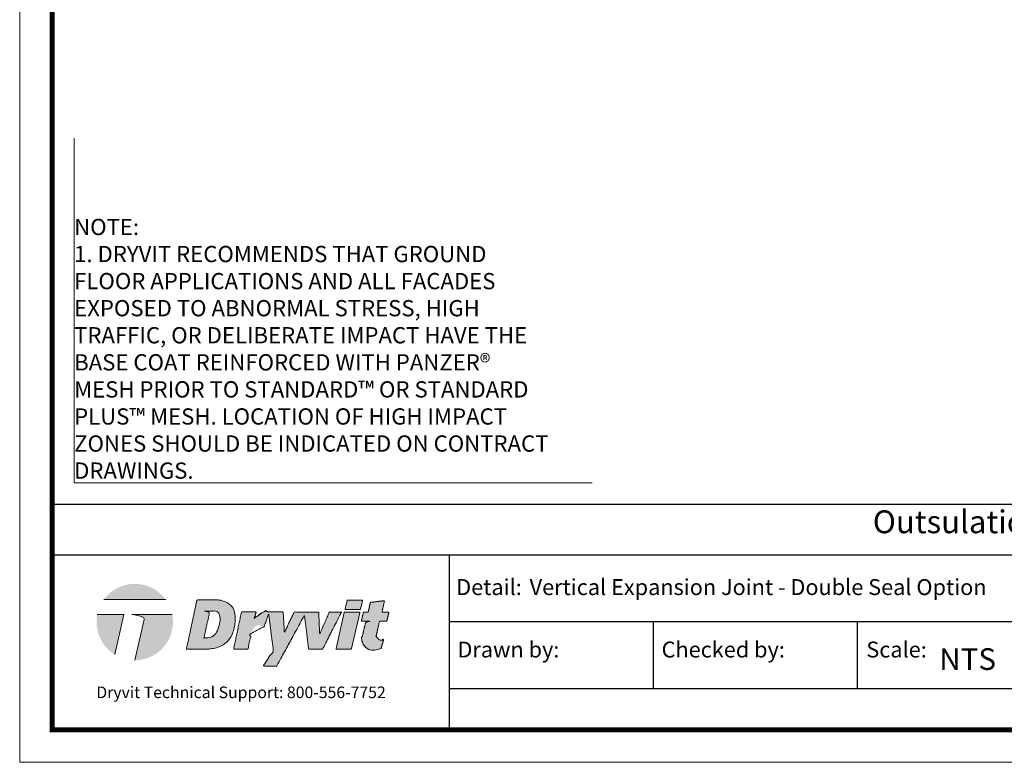
# Model space of a CAD drawing. Units: millimetres. Extents: x -3 to 111, y 0 to 43.
# Drawn here: x 48 to 52, y 0 to 3 of the extents above; entities that cross this region are included whole.
import ezdxf

# ---------------------------------------------------------------- set-up
doc = ezdxf.new("R2010")
doc.units = ezdxf.units.MM
doc.header["$MEASUREMENT"] = 0
doc.layers.get('0').update_dxf_attribs({"linetype": 'CONTINUOUS', "lineweight": 5, "plot": 0})
doc.layers.get('DEFPOINTS').update_dxf_attribs({"linetype": 'CONTINUOUS', "lineweight": 5})
doc.layers.add('3- Titleblock', color=7, linetype='CONTINUOUS')
doc.layers.add('6 - Border', color=7, linetype='CONTINUOUS', lineweight=15, plot=False)
doc.layers.add('TITLEBLOCK', color=7, linetype='CONTINUOUS', lineweight=5)
doc.styles.add('02TREMCO', font='sanss___.ttf', dxfattribs={"height": 0.125})
doc.styles.add('2020Tremco', font='sanss___.ttf', dxfattribs={"height": 0.09375})
doc.styles.add('arial', font='arial.ttf', dxfattribs={"height": 0.12})

# ---------------------------------------------------------------- blocks, each defined once
blk = doc.blocks.new('2021 Dryvit Logo')
at = {"lineweight": 30, "ltscale": 0.4, "true_color": 0x000000}
h = blk.add_hatch(color=18, dxfattribs=at)
h.dxf.hatch_style = 1
h.set_gradient(color1=(9, 8, 6), color2=(9, 8, 6))
h.paths.add_polyline_path([(0.2816, 0.5261), (0.5606, 0.5261, 0.50954)])
h = blk.add_hatch(color=18, dxfattribs=at)
h.dxf.hatch_style = 1
h.set_gradient(color1=(9, 8, 6), color2=(9, 8, 6))
edge = h.paths.add_edge_path()
edge.add_spline(control_points=[(0.7994, 0.5242), (0.7677, 0.5242), (0.736, 0.5242), (0.7044, 0.5242)], knot_values=[1.360723, 1.360723, 1.360723, 1.360723, 2.360723, 2.360723, 2.360723, 2.360723], weights=[1, 1, 1, 1], degree=3, periodic=0)
edge.add_spline(control_points=[(0.7044, 0.5242), (0.7026, 0.5242), (0.7013, 0.5231), (0.7009, 0.5214)], knot_values=[0, 0, 0, 0, 1.360723, 1.360723, 1.360723, 1.360723], weights=[1, 0.851564, 0.851564, 1], degree=3, periodic=0)
edge.add_spline(control_points=[(0.7009, 0.5214), (0.6855, 0.4488), (0.67, 0.3762), (0.6545, 0.3036)], knot_values=[5.521013, 5.521013, 5.521013, 5.521013, 6.521013, 6.521013, 6.521013, 6.521013], weights=[1, 1, 1, 1], degree=3, periodic=0)
edge.add_spline(control_points=[(0.6545, 0.3036), (0.6544, 0.3033), (0.6545, 0.3031), (0.6547, 0.3029), (0.6548, 0.3027), (0.6551, 0.3026), (0.6554, 0.3026)], knot_values=[3.740143, 3.740143, 3.740143, 3.740143, 4.630578, 4.630578, 4.630578, 5.521013, 5.521013, 5.521013, 5.521013], weights=[1, 0.935011, 0.935011, 1, 0.935011, 0.935011, 1], degree=3, periodic=0)
edge.add_spline(control_points=[(0.6554, 0.3026), (0.6881, 0.3026), (0.7208, 0.3026), (0.7536, 0.3026)], knot_values=[2.740143, 2.740143, 2.740143, 2.740143, 3.740143, 3.740143, 3.740143, 3.740143], weights=[1, 1, 1, 1], degree=3, periodic=0)
edge.add_spline(control_points=[(0.7536, 0.3026), (0.7615, 0.3033), (0.7763, 0.3047), (0.8007, 0.3118), (0.8247, 0.3226), (0.8442, 0.3423), (0.8594, 0.3649), (0.8695, 0.3926), (0.8741, 0.4235), (0.8742, 0.4548), (0.8695, 0.4841), (0.8493, 0.5064), (0.8258, 0.5199), (0.8071, 0.5229), (0.7994, 0.5242)], knot_values=[2.360723, 2.360723, 2.360723, 2.360723, 2.387871, 2.41187, 2.448109, 2.476758, 2.505968, 2.541267, 2.577223, 2.612739, 2.649312, 2.675405, 2.713367, 2.740143, 2.740143, 2.740143, 2.740143], weights=[1, 1, 1, 1, 1, 1, 1, 1, 1, 1, 1, 1, 1, 1, 1], degree=3, periodic=0)
edge = h.paths.add_edge_path(flags=16)
edge.add_spline(control_points=[(0.7775, 0.4745), (0.7816, 0.4742), (0.7897, 0.4734), (0.8019, 0.4658), (0.8062, 0.4486), (0.8057, 0.4306), (0.8029, 0.4105), (0.7961, 0.3918), (0.7879, 0.3732), (0.7746, 0.361), (0.761, 0.3543), (0.7474, 0.3521), (0.7388, 0.3526), (0.7345, 0.3528)], knot_values=[2.319962, 2.319962, 2.319962, 2.319962, 2.334333, 2.347618, 2.366204, 2.391545, 2.409949, 2.435603, 2.459746, 2.478958, 2.496394, 2.511058, 2.525935, 2.525935, 2.525935, 2.525935], weights=[1, 1, 1, 1, 1, 1, 1, 1, 1, 1, 1, 1, 1, 1], degree=3, periodic=0)
edge.add_spline(control_points=[(0.7337, 0.3539), (0.7415, 0.3895), (0.7492, 0.425), (0.757, 0.4606)], knot_values=[4.249988, 4.249988, 4.249988, 4.249988, 5.249988, 5.249988, 5.249988, 5.249988], weights=[1, 1, 1, 1], degree=3, periodic=0)
edge.add_spline(control_points=[(0.757, 0.4606), (0.758, 0.4644), (0.7565, 0.4681), (0.7532, 0.4702)], knot_values=[0, 0, 0, 0, 1.235009, 1.235009, 1.235009, 1.235009], weights=[1, 0.876884, 0.876884, 1], degree=3, periodic=0)
edge.add_spline(control_points=[(0.7532, 0.4702), (0.7478, 0.4719), (0.7424, 0.4733), (0.7369, 0.4745)], knot_values=[1.235009, 1.235009, 1.235009, 1.235009, 1.319962, 1.319962, 1.319962, 1.319962], weights=[1, 0.999399, 0.999399, 1], degree=3, periodic=0)
edge.add_spline(control_points=[(0.7369, 0.4745), (0.7504, 0.4745), (0.7639, 0.4745), (0.7775, 0.4745)], knot_values=[1.319962, 1.319962, 1.319962, 1.319962, 2.319962, 2.319962, 2.319962, 2.319962], weights=[1, 1, 1, 1], degree=3, periodic=0)
h = blk.add_hatch(color=18, dxfattribs=at)
h.dxf.hatch_style = 1
h.set_gradient(color1=(9, 8, 6), color2=(9, 8, 6))
h.paths.add_polyline_path([(1.3816, 0.5237, 0.349723), (1.379, 0.5216), (1.3705, 0.4845, 0.481785), (1.373, 0.4813), (1.4373, 0.4813, 0.349723), (1.4399, 0.4833), (1.4484, 0.5205, 0.481785), (1.4458, 0.5237)])
h = blk.add_hatch(color=18, dxfattribs=at)
h.dxf.hatch_style = 1
h.set_gradient(color1=(9, 8, 6), color2=(9, 8, 6))
edge = h.paths.add_edge_path()
edge.add_spline(control_points=[(1.5274, 0.428), (1.5371, 0.428), (1.5467, 0.428), (1.5563, 0.428)], knot_values=[23.500481, 23.500481, 23.500481, 23.500481, 24.500481, 24.500481, 24.500481, 24.500481], weights=[1, 1, 1, 1], degree=3, periodic=0)
edge.add_spline(control_points=[(1.5563, 0.428), (1.5576, 0.428), (1.5586, 0.4288), (1.5589, 0.43)], knot_values=[22.152821, 22.152821, 22.152821, 22.152821, 23.500481, 23.500481, 23.500481, 23.500481], weights=[1, 0.854292, 0.854292, 1], degree=3, periodic=0)
edge.add_spline(control_points=[(1.5589, 0.43), (1.5616, 0.4421), (1.5644, 0.4543), (1.5671, 0.4664)], knot_values=[21.152821, 21.152821, 21.152821, 21.152821, 22.152821, 22.152821, 22.152821, 22.152821], weights=[1, 1, 1, 1], degree=3, periodic=0)
edge.add_spline(control_points=[(1.5671, 0.4664), (1.5673, 0.4672), (1.5671, 0.468), (1.5666, 0.4686), (1.5661, 0.4693), (1.5654, 0.4696), (1.5646, 0.4696)], knot_values=[19.358888, 19.358888, 19.358888, 19.358888, 20.255854, 20.255854, 20.255854, 21.152821, 21.152821, 21.152821, 21.152821], weights=[1, 0.934071, 0.934071, 1, 0.934071, 0.934071, 1], degree=3, periodic=0)
edge.add_spline(control_points=[(1.5646, 0.4696), (1.5556, 0.4696), (1.5466, 0.4696), (1.5376, 0.4696)], knot_values=[18.358888, 18.358888, 18.358888, 18.358888, 19.358888, 19.358888, 19.358888, 19.358888], weights=[1, 1, 1, 1], degree=3, periodic=0)
edge.add_spline(control_points=[(1.5367, 0.4707), (1.5403, 0.4863), (1.5438, 0.502), (1.5474, 0.5177)], knot_values=[15.564955, 15.564955, 15.564955, 15.564955, 16.564955, 16.564955, 16.564955, 16.564955], weights=[1, 1, 1, 1], degree=3, periodic=0)
edge.add_spline(control_points=[(1.5474, 0.5177), (1.5476, 0.5185), (1.5474, 0.5194), (1.5468, 0.52), (1.5462, 0.5207), (1.5454, 0.521), (1.5445, 0.5209)], knot_values=[13.647472, 13.647472, 13.647472, 13.647472, 14.606214, 14.606214, 14.606214, 15.564955, 15.564955, 15.564955, 15.564955], weights=[1, 0.924857, 0.924857, 1, 0.924857, 0.924857, 1], degree=3, periodic=0)
edge.add_spline(control_points=[(1.5445, 0.5209), (1.525, 0.5184), (1.5056, 0.516), (1.4861, 0.5136)], knot_values=[12.647472, 12.647472, 12.647472, 12.647472, 13.647472, 13.647472, 13.647472, 13.647472], weights=[1, 1, 1, 1], degree=3, periodic=0)
edge.add_spline(control_points=[(1.4861, 0.5136), (1.4849, 0.5135), (1.4841, 0.5127), (1.4838, 0.5116)], knot_values=[11.423362, 11.423362, 11.423362, 11.423362, 12.647472, 12.647472, 12.647472, 12.647472], weights=[1, 0.878979, 0.878979, 1], degree=3, periodic=0)
edge.add_spline(control_points=[(1.4838, 0.5116), (1.4807, 0.4978), (1.4776, 0.4841), (1.4745, 0.4703)], knot_values=[10.423362, 10.423362, 10.423362, 10.423362, 11.423362, 11.423362, 11.423362, 11.423362], weights=[1, 1, 1, 1], degree=3, periodic=0)
edge.add_spline(control_points=[(1.4736, 0.4696), (1.4674, 0.4696), (1.4612, 0.4696), (1.455, 0.4696)], knot_values=[8.075703, 8.075703, 8.075703, 8.075703, 9.075703, 9.075703, 9.075703, 9.075703], weights=[1, 1, 1, 1], degree=3, periodic=0)
edge.add_spline(control_points=[(1.455, 0.4696), (1.4537, 0.4696), (1.4527, 0.4688), (1.4524, 0.4676)], knot_values=[6.728043, 6.728043, 6.728043, 6.728043, 8.075703, 8.075703, 8.075703, 8.075703], weights=[1, 0.854292, 0.854292, 1], degree=3, periodic=0)
edge.add_spline(control_points=[(1.4524, 0.4676), (1.4497, 0.4554), (1.4469, 0.4433), (1.4442, 0.4312)], knot_values=[5.728043, 5.728043, 5.728043, 5.728043, 6.728043, 6.728043, 6.728043, 6.728043], weights=[1, 1, 1, 1], degree=3, periodic=0)
edge.add_spline(control_points=[(1.4442, 0.4312), (1.444, 0.4304), (1.4442, 0.4296), (1.4447, 0.4289), (1.4452, 0.4283), (1.4459, 0.428), (1.4467, 0.428)], knot_values=[3.93411, 3.93411, 3.93411, 3.93411, 4.831077, 4.831077, 4.831077, 5.728043, 5.728043, 5.728043, 5.728043], weights=[1, 0.934071, 0.934071, 1, 0.934071, 0.934071, 1], degree=3, periodic=0)
edge.add_spline(control_points=[(1.4467, 0.428), (1.4584, 0.428), (1.47, 0.428), (1.4817, 0.428)], knot_values=[2.93411, 2.93411, 2.93411, 2.93411, 3.93411, 3.93411, 3.93411, 3.93411], weights=[1, 1, 1, 1], degree=3, periodic=0)
edge.add_spline(control_points=[(1.4817, 0.428), (1.4761, 0.4268), (1.4707, 0.4253), (1.4653, 0.4237)], knot_values=[2.849158, 2.849158, 2.849158, 2.849158, 2.93411, 2.93411, 2.93411, 2.93411], weights=[1, 0.999399, 0.999399, 1], degree=3, periodic=0)
edge.add_spline(control_points=[(1.4653, 0.4237), (1.4624, 0.4213), (1.4606, 0.4179), (1.4603, 0.4141)], knot_values=[2.058377, 2.058377, 2.058377, 2.058377, 2.849158, 2.849158, 2.849158, 2.849158], weights=[1, 0.948564, 0.948564, 1], degree=3, periodic=0)
edge.add_spline(control_points=[(1.4603, 0.4141), (1.456, 0.3952), (1.4517, 0.3762), (1.4474, 0.3572)], knot_values=[1.058377, 1.058377, 1.058377, 1.058377, 2.058377, 2.058377, 2.058377, 2.058377], weights=[1, 1, 1, 1], degree=3, periodic=0)
edge.add_spline(control_points=[(1.4474, 0.3572), (1.4464, 0.3528), (1.4444, 0.3431), (1.4436, 0.3277), (1.4505, 0.3111), (1.4664, 0.3035), (1.4818, 0.2996), (1.4967, 0.3), (1.5101, 0.2993), (1.522, 0.3011), (1.5284, 0.3036), (1.5311, 0.3047)], knot_values=[0.910577, 0.910577, 0.910577, 0.910577, 0.926075, 0.944535, 0.963058, 0.983781, 1.002027, 1.017633, 1.034853, 1.048228, 1.058377, 1.058377, 1.058377, 1.058377], weights=[1, 1, 1, 1, 1, 1, 1, 1, 1, 1, 1, 1], degree=3, periodic=0)
edge.add_spline(control_points=[(1.5311, 0.3047), (1.5319, 0.305), (1.5324, 0.3056), (1.5327, 0.3064)], knot_values=[0, 0, 0, 0, 0.910577, 0.910577, 0.910577, 0.910577], weights=[1, 0.93209, 0.93209, 1], degree=3, periodic=0)
edge.add_spline(control_points=[(1.5327, 0.3064), (1.5363, 0.3188), (1.5399, 0.3312), (1.5435, 0.3436)], knot_values=[28.840069, 28.840069, 28.840069, 28.840069, 29.840069, 29.840069, 29.840069, 29.840069], weights=[1, 1, 1, 1], degree=3, periodic=0)
edge.add_spline(control_points=[(1.5435, 0.3436), (1.5438, 0.3444), (1.5436, 0.3453), (1.543, 0.346), (1.5425, 0.3467), (1.5416, 0.347), (1.5408, 0.3469)], knot_values=[26.896372, 26.896372, 26.896372, 26.896372, 27.86822, 27.86822, 27.86822, 28.840069, 28.840069, 28.840069, 28.840069], weights=[1, 0.922829, 0.922829, 1, 0.922829, 0.922829, 1], degree=3, periodic=0)
edge.add_spline(control_points=[(1.5408, 0.3469), (1.5399, 0.3469), (1.5358, 0.3455), (1.5296, 0.3425), (1.5211, 0.343), (1.5133, 0.345), (1.5093, 0.3518), (1.5096, 0.3567), (1.5097, 0.3589)], knot_values=[26.84814, 26.84814, 26.84814, 26.84814, 26.851023, 26.861917, 26.872266, 26.879536, 26.8887, 26.896372, 26.896372, 26.896372, 26.896372], weights=[1, 1, 1, 1, 1, 1, 1, 1, 1], degree=3, periodic=0)
edge.add_spline(control_points=[(1.5097, 0.3589), (1.5147, 0.3813), (1.5198, 0.4036), (1.5249, 0.4259)], knot_values=[25.84814, 25.84814, 25.84814, 25.84814, 26.84814, 26.84814, 26.84814, 26.84814], weights=[1, 1, 1, 1], degree=3, periodic=0)
edge.add_spline(control_points=[(1.5249, 0.4259), (1.5252, 0.4272), (1.5262, 0.428), (1.5274, 0.428)], knot_values=[24.500481, 24.500481, 24.500481, 24.500481, 25.84814, 25.84814, 25.84814, 25.84814], weights=[1, 0.854292, 0.854292, 1], degree=3, periodic=0)
h = blk.add_hatch(color=18, dxfattribs=at)
h.dxf.hatch_style = 1
h.set_gradient(color1=(9, 8, 6), color2=(9, 8, 6))
h.paths.add_polyline_path([(0.252, 0.4584, 0.04914), (0.2487, 0.4248, 0.260752), (0.3309, 0.2778), (0.3717, 0.4584)])
h = blk.add_hatch(color=18, dxfattribs=at)
h.dxf.hatch_style = 1
h.set_gradient(color1=(9, 8, 6), color2=(9, 8, 6))
h.paths.add_polyline_path([(0.5935, 0.4248, 0.04914), (0.5902, 0.4584), (0.4076, 0.4584, -0.049212), (0.4565, 0.4475, -0.406673), (0.4633, 0.4365), (0.4216, 0.2523, 0.413365)])
h = blk.add_hatch(color=18, dxfattribs=at)
h.dxf.hatch_style = 1
h.set_gradient(color1=(9, 8, 6), color2=(9, 8, 6))
edge = h.paths.add_edge_path()
edge.add_spline(control_points=[(1.0908, 0.4677), (1.0907, 0.4692), (1.0897, 0.4702), (1.0882, 0.4702)], knot_values=[49.828643, 49.828643, 49.828643, 49.828643, 51.337118, 51.337118, 51.337118, 51.337118], weights=[1, 0.819196, 0.819196, 1], degree=3, periodic=0)
edge.add_spline(control_points=[(1.0882, 0.4702), (1.067, 0.4702), (1.0458, 0.4703), (1.0246, 0.4703)], knot_values=[48.828643, 48.828643, 48.828643, 48.828643, 49.828643, 49.828643, 49.828643, 49.828643], weights=[1, 1, 1, 1], degree=3, periodic=0)
edge.add_spline(control_points=[(1.0236, 0.4705), (1.0204, 0.4719), (1.0127, 0.4747), (0.9983, 0.4733), (0.981, 0.4667), (0.9716, 0.453), (0.9652, 0.4454), (0.9634, 0.4433)], knot_values=[48.344544, 48.344544, 48.344544, 48.344544, 48.35645, 48.372382, 48.393271, 48.417936, 48.427536, 48.427536, 48.427536, 48.427536], weights=[1, 1, 1, 1, 1, 1, 1, 1], degree=3, periodic=0)
edge.add_spline(control_points=[(0.9634, 0.4433), (0.9631, 0.443), (0.9627, 0.4429), (0.9623, 0.4431), (0.9619, 0.4433), (0.9617, 0.4437), (0.9619, 0.4441)], knot_values=[45.644177, 45.644177, 45.644177, 45.644177, 46.994361, 46.994361, 46.994361, 48.344544, 48.344544, 48.344544, 48.344544], weights=[1, 0.853766, 0.853766, 1, 0.853766, 0.853766, 1], degree=3, periodic=0)
edge.add_spline(control_points=[(0.9619, 0.4441), (0.964, 0.4517), (0.9661, 0.4594), (0.9683, 0.467)], knot_values=[44.644177, 44.644177, 44.644177, 44.644177, 45.644177, 45.644177, 45.644177, 45.644177], weights=[1, 1, 1, 1], degree=3, periodic=0)
edge.add_spline(control_points=[(0.9683, 0.467), (0.9685, 0.4678), (0.9683, 0.4686), (0.9678, 0.4693), (0.9673, 0.4699), (0.9666, 0.4703), (0.9657, 0.4703)], knot_values=[42.800605, 42.800605, 42.800605, 42.800605, 43.722391, 43.722391, 43.722391, 44.644177, 44.644177, 44.644177, 44.644177], weights=[1, 0.930437, 0.930437, 1, 0.930437, 0.930437, 1], degree=3, periodic=0)
edge.add_spline(control_points=[(0.9657, 0.4703), (0.9457, 0.4703), (0.9256, 0.4703), (0.9055, 0.4703)], knot_values=[41.800605, 41.800605, 41.800605, 41.800605, 42.800605, 42.800605, 42.800605, 42.800605], weights=[1, 1, 1, 1], degree=3, periodic=0)
edge.add_spline(control_points=[(0.9055, 0.4703), (0.9038, 0.4703), (0.9024, 0.4692), (0.9021, 0.4675)], knot_values=[40.439882, 40.439882, 40.439882, 40.439882, 41.800605, 41.800605, 41.800605, 41.800605], weights=[1, 0.851564, 0.851564, 1], degree=3, periodic=0)
edge.add_spline(control_points=[(0.9021, 0.4675), (0.8906, 0.4136), (0.8791, 0.3597), (0.8676, 0.3057)], knot_values=[39.439882, 39.439882, 39.439882, 39.439882, 40.439882, 40.439882, 40.439882, 40.439882], weights=[1, 1, 1, 1], degree=3, periodic=0)
edge.add_spline(control_points=[(0.8676, 0.3057), (0.8674, 0.3049), (0.8676, 0.3042), (0.8681, 0.3035), (0.8686, 0.3029), (0.8693, 0.3026), (0.8701, 0.3026)], knot_values=[37.659013, 37.659013, 37.659013, 37.659013, 38.549447, 38.549447, 38.549447, 39.439882, 39.439882, 39.439882, 39.439882], weights=[1, 0.935011, 0.935011, 1, 0.935011, 0.935011, 1], degree=3, periodic=0)
edge.add_spline(control_points=[(0.8701, 0.3026), (0.89, 0.3026), (0.9098, 0.3026), (0.9297, 0.3026)], knot_values=[36.659013, 36.659013, 36.659013, 36.659013, 37.659013, 37.659013, 37.659013, 37.659013], weights=[1, 1, 1, 1], degree=3, periodic=0)
edge.add_spline(control_points=[(0.9297, 0.3026), (0.931, 0.3026), (0.932, 0.3034), (0.9323, 0.3046)], knot_values=[35.29829, 35.29829, 35.29829, 35.29829, 36.659013, 36.659013, 36.659013, 36.659013], weights=[1, 0.851564, 0.851564, 1], degree=3, periodic=0)
edge.add_spline(control_points=[(0.9323, 0.3046), (0.9373, 0.3285), (0.9424, 0.3524), (0.9475, 0.3763)], knot_values=[34.29829, 34.29829, 34.29829, 34.29829, 35.29829, 35.29829, 35.29829, 35.29829], weights=[1, 1, 1, 1], degree=3, periodic=0)
edge.add_spline(control_points=[(0.9475, 0.3763), (0.948, 0.3775), (0.9496, 0.3815), (0.9533, 0.3889), (0.9586, 0.3973), (0.965, 0.4045), (0.9721, 0.4096), (0.9808, 0.4107), (0.9896, 0.4094), (0.9957, 0.405), (0.9995, 0.403), (1.001, 0.4023)], knot_values=[34.215198, 34.215198, 34.215198, 34.215198, 34.219925, 34.229932, 34.243478, 34.253902, 34.262993, 34.272743, 34.28343, 34.292645, 34.29829, 34.29829, 34.29829, 34.29829], weights=[1, 1, 1, 1, 1, 1, 1, 1, 1, 1, 1, 1], degree=3, periodic=0)
edge.add_spline(control_points=[(1.001, 0.4023), (1.0017, 0.4019), (1.0025, 0.4019), (1.0032, 0.4022), (1.0039, 0.4025), (1.0044, 0.403), (1.0047, 0.4037)], knot_values=[32.511122, 32.511122, 32.511122, 32.511122, 33.36316, 33.36316, 33.36316, 34.215198, 34.215198, 34.215198, 34.215198], weights=[1, 0.940412, 0.940412, 1, 0.940412, 0.940412, 1], degree=3, periodic=0)
edge.add_spline(control_points=[(1.0047, 0.4037), (1.0111, 0.4223), (1.0176, 0.4408), (1.024, 0.4593)], knot_values=[31.511122, 31.511122, 31.511122, 31.511122, 32.511122, 32.511122, 32.511122, 32.511122], weights=[1, 1, 1, 1], degree=3, periodic=0)
edge.add_spline(control_points=[(1.024, 0.4593), (1.0242, 0.4597), (1.0245, 0.4599), (1.0249, 0.4599), (1.0254, 0.4598), (1.0257, 0.4595), (1.0257, 0.4591)], knot_values=[28.82946, 28.82946, 28.82946, 28.82946, 30.170291, 30.170291, 30.170291, 31.511122, 31.511122, 31.511122, 31.511122], weights=[1, 0.855709, 0.855709, 1, 0.855709, 0.855709, 1], degree=3, periodic=0)
edge.add_spline(control_points=[(1.0257, 0.4591), (1.0325, 0.4048), (1.0393, 0.3506), (1.0461, 0.2963)], knot_values=[27.82946, 27.82946, 27.82946, 27.82946, 28.82946, 28.82946, 28.82946, 28.82946], weights=[1, 1, 1, 1], degree=3, periodic=0)
edge.add_spline(control_points=[(1.0461, 0.2963), (1.0317, 0.2742), (1.0173, 0.2521), (1.0029, 0.23)], knot_values=[26.82946, 26.82946, 26.82946, 26.82946, 27.82946, 27.82946, 27.82946, 27.82946], weights=[1, 1, 1, 1], degree=3, periodic=0)
edge.add_spline(control_points=[(1.0029, 0.23), (1.0023, 0.2292), (1.0023, 0.2282), (1.0028, 0.2273), (1.0032, 0.2264), (1.0041, 0.2259), (1.0051, 0.2259)], knot_values=[24.681589, 24.681589, 24.681589, 24.681589, 25.755524, 25.755524, 25.755524, 26.82946, 26.82946, 26.82946, 26.82946], weights=[1, 0.906176, 0.906176, 1, 0.906176, 0.906176, 1], degree=3, periodic=0)
edge.add_spline(control_points=[(1.0051, 0.2259), (1.0234, 0.2259), (1.0418, 0.2259), (1.0602, 0.2259)], knot_values=[23.681589, 23.681589, 23.681589, 23.681589, 24.681589, 24.681589, 24.681589, 24.681589], weights=[1, 1, 1, 1], degree=3, periodic=0)
edge.add_spline(control_points=[(1.0602, 0.2259), (1.0612, 0.2259), (1.062, 0.2264), (1.0625, 0.2273)], knot_values=[22.60995, 22.60995, 22.60995, 22.60995, 23.681589, 23.681589, 23.681589, 23.681589], weights=[1, 0.906567, 0.906567, 1], degree=3, periodic=0)
edge.add_spline(control_points=[(1.0625, 0.2273), (1.1035, 0.3025), (1.1445, 0.3778), (1.1855, 0.453)], knot_values=[21.60995, 21.60995, 21.60995, 21.60995, 22.60995, 22.60995, 22.60995, 22.60995], weights=[1, 1, 1, 1], degree=3, periodic=0)
edge.add_spline(control_points=[(1.1855, 0.453), (1.1857, 0.4533), (1.1861, 0.4535), (1.1865, 0.4534), (1.1869, 0.4534), (1.1871, 0.4531), (1.1872, 0.4527)], knot_values=[19.089267, 19.089267, 19.089267, 19.089267, 20.349609, 20.349609, 20.349609, 21.60995, 21.60995, 21.60995, 21.60995], weights=[1, 0.871951, 0.871951, 1, 0.871951, 0.871951, 1], degree=3, periodic=0)
edge.add_spline(control_points=[(1.1872, 0.4527), (1.1932, 0.4034), (1.1992, 0.3541), (1.2053, 0.3049)], knot_values=[18.089267, 18.089267, 18.089267, 18.089267, 19.089267, 19.089267, 19.089267, 19.089267], weights=[1, 1, 1, 1], degree=3, periodic=0)
edge.add_spline(control_points=[(1.2053, 0.3049), (1.2054, 0.3035), (1.2065, 0.3026), (1.2079, 0.3026)], knot_values=[16.640224, 16.640224, 16.640224, 16.640224, 18.089267, 18.089267, 18.089267, 18.089267], weights=[1, 0.832544, 0.832544, 1], degree=3, periodic=0)
edge.add_spline(control_points=[(1.2079, 0.3026), (1.2276, 0.3026), (1.2474, 0.3026), (1.2671, 0.3026)], knot_values=[15.640224, 15.640224, 15.640224, 15.640224, 16.640224, 16.640224, 16.640224, 16.640224], weights=[1, 1, 1, 1], degree=3, periodic=0)
edge.add_spline(control_points=[(1.2671, 0.3026), (1.2681, 0.3026), (1.269, 0.3031), (1.2695, 0.304)], knot_values=[14.540768, 14.540768, 14.540768, 14.540768, 15.640224, 15.640224, 15.640224, 15.640224], weights=[1, 0.901778, 0.901778, 1], degree=3, periodic=0)
edge.add_spline(control_points=[(1.2695, 0.304), (1.2974, 0.3588), (1.3253, 0.4135), (1.3532, 0.4683)], knot_values=[13.540768, 13.540768, 13.540768, 13.540768, 14.540768, 14.540768, 14.540768, 14.540768], weights=[1, 1, 1, 1], degree=3, periodic=0)
edge.add_spline(control_points=[(1.3532, 0.4683), (1.3534, 0.4686), (1.3533, 0.4689), (1.3532, 0.4691), (1.353, 0.4694), (1.3527, 0.4696), (1.3524, 0.4696)], knot_values=[11.500911, 11.500911, 11.500911, 11.500911, 12.52084, 12.52084, 12.52084, 13.540768, 13.540768, 13.540768, 13.540768], weights=[1, 0.915175, 0.915175, 1, 0.915175, 0.915175, 1], degree=3, periodic=0)
edge.add_spline(control_points=[(1.3524, 0.4696), (1.3348, 0.4696), (1.3171, 0.4696), (1.2995, 0.4697)], knot_values=[10.500911, 10.500911, 10.500911, 10.500911, 11.500911, 11.500911, 11.500911, 11.500911], weights=[1, 1, 1, 1], degree=3, periodic=0)
edge.add_spline(control_points=[(1.2995, 0.4697), (1.2991, 0.4697), (1.2988, 0.4695), (1.2987, 0.4692)], knot_values=[9.339538, 9.339538, 9.339538, 9.339538, 10.500911, 10.500911, 10.500911, 10.500911], weights=[1, 0.890724, 0.890724, 1], degree=3, periodic=0)
edge.add_spline(control_points=[(1.2987, 0.4692), (1.2846, 0.437), (1.2706, 0.4049), (1.2566, 0.3728)], knot_values=[8.339538, 8.339538, 8.339538, 8.339538, 9.339538, 9.339538, 9.339538, 9.339538], weights=[1, 1, 1, 1], degree=3, periodic=0)
edge.add_spline(control_points=[(1.2566, 0.3728), (1.2564, 0.3724), (1.256, 0.3722), (1.2556, 0.3723), (1.2552, 0.3724), (1.2549, 0.3727), (1.2549, 0.3731)], knot_values=[5.644703, 5.644703, 5.644703, 5.644703, 6.99212, 6.99212, 6.99212, 8.339538, 8.339538, 8.339538, 8.339538], weights=[1, 0.854342, 0.854342, 1, 0.854342, 0.854342, 1], degree=3, periodic=0)
edge.add_spline(control_points=[(1.2549, 0.3731), (1.2538, 0.4051), (1.2527, 0.437), (1.2515, 0.469)], knot_values=[4.644703, 4.644703, 4.644703, 4.644703, 5.644703, 5.644703, 5.644703, 5.644703], weights=[1, 1, 1, 1], degree=3, periodic=0)
edge.add_spline(control_points=[(1.2515, 0.469), (1.2515, 0.4695), (1.2512, 0.4698), (1.2507, 0.4698)], knot_values=[3.124252, 3.124252, 3.124252, 3.124252, 4.644703, 4.644703, 4.644703, 4.644703], weights=[1, 0.816454, 0.816454, 1], degree=3, periodic=0)
edge.add_spline(control_points=[(1.2507, 0.4698), (1.2146, 0.4699), (1.1785, 0.47), (1.1424, 0.47)], knot_values=[2.124252, 2.124252, 2.124252, 2.124252, 3.124252, 3.124252, 3.124252, 3.124252], weights=[1, 1, 1, 1], degree=3, periodic=0)
edge.add_spline(control_points=[(1.1424, 0.47), (1.1413, 0.47), (1.1405, 0.4695), (1.14, 0.4686)], knot_values=[1, 1, 1, 1, 2.124252, 2.124252, 2.124252, 2.124252], weights=[1, 0.897416, 0.897416, 1], degree=3, periodic=0)
edge.add_spline(control_points=[(1.14, 0.4686), (1.1257, 0.4388), (1.1113, 0.409), (1.097, 0.3792)], knot_values=[0, 0, 0, 0, 1, 1, 1, 1], weights=[1, 1, 1, 1], degree=3, periodic=0)
edge.add_spline(control_points=[(1.097, 0.3792), (1.0969, 0.379), (1.0967, 0.3789), (1.0965, 0.379), (1.0963, 0.379), (1.0962, 0.3791), (1.0961, 0.3794)], knot_values=[52.337118, 52.337118, 52.337118, 52.337118, 53.653482, 53.653482, 53.653482, 54.969846, 54.969846, 54.969846, 54.969846], weights=[1, 0.860737, 0.860737, 1, 0.860737, 0.860737, 1], degree=3, periodic=0)
edge.add_spline(control_points=[(1.0961, 0.3794), (1.0944, 0.4088), (1.0926, 0.4383), (1.0908, 0.4677)], knot_values=[51.337118, 51.337118, 51.337118, 51.337118, 52.337118, 52.337118, 52.337118, 52.337118], weights=[1, 1, 1, 1], degree=3, periodic=0)
h = blk.add_hatch(color=18, dxfattribs=at)
h.dxf.hatch_style = 1
h.set_gradient(color1=(9, 8, 6), color2=(9, 8, 6))
h.paths.add_polyline_path([(1.436, 0.4664, 0.481785), (1.4334, 0.4696), (1.3691, 0.4696, 0.349723), (1.3666, 0.4676), (1.3295, 0.3058, 0.481785), (1.3321, 0.3026), (1.3964, 0.3026, 0.349723), (1.3989, 0.3046)])
at = {"color": 18, "lineweight": 5, "ltscale": 0.4, "true_color": 0x000000}
blk.add_line((0.2816, 0.5261), (0.5606, 0.5261), dxfattribs=at)
at = {"color": 18, "lineweight": 9, "ltscale": 0.4, "true_color": 0x000000}
for points in [[(1.4399, 0.4833), (1.4484, 0.5205, 0.481785), (1.4458, 0.5237), (1.3816, 0.5237, 0.349723), (1.379, 0.5216), (1.3705, 0.4845, 0.481785), (1.373, 0.4813), (1.4373, 0.4813, 0.349723)], [(1.3964, 0.3026), (1.3321, 0.3026, -0.481785), (1.3295, 0.3058), (1.3666, 0.4676, -0.349723), (1.3691, 0.4696), (1.4334, 0.4696, -0.481785), (1.436, 0.4664), (1.3989, 0.3046, -0.349723)]]:
    blk.add_lwpolyline(points, format="xyb", close=True, dxfattribs=at)
at = {"color": 18, "lineweight": 5, "ltscale": 0.4, "true_color": 0x000000}
blk.add_lwpolyline([(0.252, 0.4584), (0.3717, 0.4584), (0.3309, 0.2778)], dxfattribs=at)
blk.add_lwpolyline([(0.4216, 0.2523), (0.4633, 0.4365, 0.365091), (0.4578, 0.4471, 0.050519), (0.4076, 0.4584), (0.5902, 0.4584)], format="xyb", dxfattribs=at)
at = {"color": 18, "lineweight": 9, "ltscale": 0.4, "true_color": 0x000000}
for points, weights, knots in [([(0.7009, 0.5214), (0.7013, 0.5231), (0.7026, 0.5242), (0.7044, 0.5242), (0.736, 0.5242), (0.7677, 0.5242), (0.7994, 0.5242), (0.8071, 0.5229), (0.8258, 0.5199), (0.8493, 0.5064), (0.8695, 0.4841), (0.8742, 0.4548), (0.8741, 0.4235), (0.8695, 0.3926), (0.8594, 0.3649), (0.8442, 0.3423), (0.8247, 0.3226), (0.8007, 0.3118), (0.7763, 0.3047), (0.7615, 0.3033), (0.7536, 0.3026), (0.7208, 0.3026), (0.6881, 0.3026), (0.6554, 0.3026), (0.6551, 0.3026), (0.6548, 0.3027), (0.6547, 0.3029), (0.6545, 0.3031), (0.6544, 0.3033), (0.6545, 0.3036), (0.67, 0.3762), (0.6855, 0.4488), (0.7009, 0.5214)], [1, 0.851563630698, 0.851563630698, 1, 1, 1, 1, 1, 1, 1, 1, 1, 1, 1, 1, 1, 1, 1, 1, 1, 1, 1, 1, 1, 0.935011351367, 0.935011351367, 1, 0.935011351367, 0.935011351367, 1, 1, 1, 1], [0, 0, 0, 0, 1.360723, 1.360723, 1.360723, 2.360723, 2.360723, 2.360723, 2.387499, 2.42546, 2.451554, 2.488126, 2.523642, 2.559599, 2.594898, 2.624108, 2.652757, 2.688996, 2.712995, 2.740143, 2.740143, 2.740143, 3.740143, 3.740143, 3.740143, 4.630578, 4.630578, 4.630578, 5.521013, 5.521013, 5.521013, 6.521013, 6.521013, 6.521013, 6.521013]), ([(1.5327, 0.3064), (1.5324, 0.3056), (1.5319, 0.305), (1.5311, 0.3047), (1.5284, 0.3036), (1.522, 0.3011), (1.5101, 0.2993), (1.4967, 0.3), (1.4818, 0.2996), (1.4664, 0.3035), (1.4505, 0.3111), (1.4436, 0.3277), (1.4444, 0.3431), (1.4464, 0.3528), (1.4474, 0.3572), (1.4517, 0.3762), (1.456, 0.3952), (1.4603, 0.4141), (1.4606, 0.4179), (1.4624, 0.4213), (1.4653, 0.4237), (1.4707, 0.4253), (1.4761, 0.4268), (1.4817, 0.428), (1.47, 0.428), (1.4584, 0.428), (1.4467, 0.428), (1.4459, 0.428), (1.4452, 0.4283), (1.4447, 0.4289), (1.4442, 0.4296), (1.444, 0.4304), (1.4442, 0.4312), (1.4469, 0.4433), (1.4497, 0.4554), (1.4524, 0.4676), (1.4527, 0.4688), (1.4537, 0.4696), (1.455, 0.4696), (1.4612, 0.4696), (1.4674, 0.4696), (1.4736, 0.4696), (1.474, 0.4696), (1.4744, 0.4699), (1.4745, 0.4703), (1.4776, 0.4841), (1.4807, 0.4978), (1.4838, 0.5116), (1.4841, 0.5127), (1.4849, 0.5135), (1.4861, 0.5136), (1.5056, 0.516), (1.525, 0.5184), (1.5445, 0.5209), (1.5454, 0.521), (1.5462, 0.5207), (1.5468, 0.52), (1.5474, 0.5194), (1.5476, 0.5185), (1.5474, 0.5177), (1.5438, 0.502), (1.5403, 0.4863), (1.5367, 0.4707), (1.5367, 0.4704), (1.5367, 0.4702), (1.5369, 0.4699), (1.5371, 0.4697), (1.5373, 0.4696), (1.5376, 0.4696), (1.5466, 0.4696), (1.5556, 0.4696), (1.5646, 0.4696), (1.5654, 0.4696), (1.5661, 0.4693), (1.5666, 0.4686), (1.5671, 0.468), (1.5673, 0.4672), (1.5671, 0.4664), (1.5644, 0.4543), (1.5616, 0.4421), (1.5589, 0.43), (1.5586, 0.4288), (1.5576, 0.428), (1.5563, 0.428), (1.5467, 0.428), (1.5371, 0.428), (1.5274, 0.428), (1.5262, 0.428), (1.5252, 0.4272), (1.5249, 0.4259), (1.5198, 0.4036), (1.5147, 0.3813), (1.5097, 0.3589), (1.5096, 0.3567), (1.5093, 0.3518), (1.5133, 0.345), (1.5211, 0.343), (1.5296, 0.3425), (1.5358, 0.3455), (1.5399, 0.3469), (1.5408, 0.3469), (1.5416, 0.347), (1.5425, 0.3467), (1.543, 0.346), (1.5436, 0.3453), (1.5438, 0.3444), (1.5435, 0.3436), (1.5399, 0.3312), (1.5363, 0.3188), (1.5327, 0.3064)], [1, 0.932089526829, 0.932089526829, 1, 1, 1, 1, 1, 1, 1, 1, 1, 1, 1, 1, 1, 1, 1, 0.948564201586, 0.948564201586, 1, 0.99939868177, 0.99939868177, 1, 1, 1, 1, 0.934070528306, 0.934070528306, 1, 0.934070528306, 0.934070528306, 1, 1, 1, 1, 0.854291784785, 0.854291784785, 1, 1, 1, 1, 0.854291784785, 0.854291784785, 1, 1, 1, 1, 0.878979355845, 0.878979355845, 1, 1, 1, 1, 0.924856910861, 0.924856910861, 1, 0.924856910861, 0.924856910861, 1, 1, 1, 1, 0.934070528306, 0.934070528306, 1, 0.934070528306, 0.934070528306, 1, 1, 1, 1, 0.934070528306, 0.934070528306, 1, 0.934070528306, 0.934070528306, 1, 1, 1, 1, 0.854291784785, 0.854291784785, 1, 1, 1, 1, 0.854291784785, 0.854291784785, 1, 1, 1, 1, 1, 1, 1, 1, 1, 1, 1, 1, 0.922829100801, 0.922829100801, 1, 0.922829100801, 0.922829100801, 1, 1, 1, 1], [0, 0, 0, 0, 0.910577, 0.910577, 0.910577, 0.920726, 0.934101, 0.951321, 0.966926, 0.985172, 1.005895, 1.024419, 1.042878, 1.058377, 1.058377, 1.058377, 2.058377, 2.058377, 2.058377, 2.849158, 2.849158, 2.849158, 2.93411, 2.93411, 2.93411, 3.93411, 3.93411, 3.93411, 4.831077, 4.831077, 4.831077, 5.728043, 5.728043, 5.728043, 6.728043, 6.728043, 6.728043, 8.075703, 8.075703, 8.075703, 9.075703, 9.075703, 9.075703, 10.423362, 10.423362, 10.423362, 11.423362, 11.423362, 11.423362, 12.647472, 12.647472, 12.647472, 13.647472, 13.647472, 13.647472, 14.606214, 14.606214, 14.606214, 15.564955, 15.564955, 15.564955, 16.564955, 16.564955, 16.564955, 17.461921, 17.461921, 17.461921, 18.358888, 18.358888, 18.358888, 19.358888, 19.358888, 19.358888, 20.255854, 20.255854, 20.255854, 21.152821, 21.152821, 21.152821, 22.152821, 22.152821, 22.152821, 23.500481, 23.500481, 23.500481, 24.500481, 24.500481, 24.500481, 25.84814, 25.84814, 25.84814, 26.84814, 26.84814, 26.84814, 26.855811, 26.864976, 26.872246, 26.882595, 26.893489, 26.896372, 26.896372, 26.896372, 27.86822, 27.86822, 27.86822, 28.840069, 28.840069, 28.840069, 29.840069, 29.840069, 29.840069, 29.840069]), ([(0.757, 0.4606), (0.758, 0.4644), (0.7565, 0.4681), (0.7532, 0.4702), (0.7478, 0.4719), (0.7424, 0.4733), (0.7369, 0.4745), (0.7504, 0.4745), (0.7639, 0.4745), (0.7775, 0.4745), (0.7816, 0.4742), (0.7897, 0.4734), (0.8019, 0.4658), (0.8062, 0.4486), (0.8057, 0.4306), (0.8029, 0.4105), (0.7961, 0.3918), (0.7879, 0.3732), (0.7746, 0.361), (0.761, 0.3543), (0.7474, 0.3521), (0.7388, 0.3526), (0.7345, 0.3528), (0.7342, 0.3529), (0.734, 0.353), (0.7338, 0.3532), (0.7337, 0.3534), (0.7336, 0.3536), (0.7337, 0.3539), (0.7415, 0.3895), (0.7492, 0.425), (0.757, 0.4606)], [1, 0.876883843062, 0.876883843062, 1, 0.99939868177, 0.99939868177, 1, 1, 1, 1, 1, 1, 1, 1, 1, 1, 1, 1, 1, 1, 1, 1, 1, 0.939028584242, 0.939028584242, 1, 0.939028584242, 0.939028584242, 1, 1, 1, 1], [0, 0, 0, 0, 1.235009, 1.235009, 1.235009, 1.319962, 1.319962, 1.319962, 2.319962, 2.319962, 2.319962, 2.334333, 2.347618, 2.366204, 2.391545, 2.409949, 2.435603, 2.459746, 2.478958, 2.496394, 2.511058, 2.525935, 2.525935, 2.525935, 3.387961, 3.387961, 3.387961, 4.249988, 4.249988, 4.249988, 5.249988, 5.249988, 5.249988, 5.249988]), ([(1.097, 0.3792), (1.1113, 0.409), (1.1257, 0.4388), (1.14, 0.4686), (1.1405, 0.4695), (1.1413, 0.47), (1.1424, 0.47), (1.1785, 0.47), (1.2146, 0.4699), (1.2507, 0.4698), (1.2512, 0.4698), (1.2515, 0.4695), (1.2515, 0.469), (1.2527, 0.437), (1.2538, 0.4051), (1.2549, 0.3731), (1.2549, 0.3727), (1.2552, 0.3724), (1.2556, 0.3723), (1.256, 0.3722), (1.2564, 0.3724), (1.2566, 0.3728), (1.2706, 0.4049), (1.2846, 0.437), (1.2987, 0.4692), (1.2988, 0.4695), (1.2991, 0.4697), (1.2995, 0.4697), (1.3171, 0.4696), (1.3348, 0.4696), (1.3524, 0.4696), (1.3527, 0.4696), (1.353, 0.4694), (1.3532, 0.4691), (1.3533, 0.4689), (1.3534, 0.4686), (1.3532, 0.4683), (1.3253, 0.4135), (1.2974, 0.3588), (1.2695, 0.304), (1.269, 0.3031), (1.2681, 0.3026), (1.2671, 0.3026), (1.2474, 0.3026), (1.2276, 0.3026), (1.2079, 0.3026), (1.2065, 0.3026), (1.2054, 0.3035), (1.2053, 0.3049), (1.1992, 0.3541), (1.1932, 0.4034), (1.1872, 0.4527), (1.1871, 0.4531), (1.1869, 0.4534), (1.1865, 0.4534), (1.1861, 0.4535), (1.1857, 0.4533), (1.1855, 0.453), (1.1445, 0.3778), (1.1035, 0.3025), (1.0625, 0.2273), (1.062, 0.2264), (1.0612, 0.2259), (1.0602, 0.2259), (1.0418, 0.2259), (1.0234, 0.2259), (1.0051, 0.2259), (1.0041, 0.2259), (1.0032, 0.2264), (1.0028, 0.2273), (1.0023, 0.2282), (1.0023, 0.2292), (1.0029, 0.23), (1.0173, 0.2521), (1.0317, 0.2742), (1.0461, 0.2963), (1.0393, 0.3506), (1.0325, 0.4048), (1.0257, 0.4591), (1.0257, 0.4595), (1.0254, 0.4598), (1.0249, 0.4599), (1.0245, 0.4599), (1.0242, 0.4597), (1.024, 0.4593), (1.0176, 0.4408), (1.0111, 0.4223), (1.0047, 0.4037), (1.0044, 0.403), (1.0039, 0.4025), (1.0032, 0.4022), (1.0025, 0.4019), (1.0017, 0.4019), (1.001, 0.4023), (0.9995, 0.403), (0.9957, 0.405), (0.9896, 0.4094), (0.9808, 0.4107), (0.9721, 0.4096), (0.965, 0.4045), (0.9586, 0.3973), (0.9533, 0.3889), (0.9496, 0.3815), (0.948, 0.3775), (0.9475, 0.3763), (0.9424, 0.3524), (0.9373, 0.3285), (0.9323, 0.3046), (0.932, 0.3034), (0.931, 0.3026), (0.9297, 0.3026), (0.9098, 0.3026), (0.89, 0.3026), (0.8701, 0.3026), (0.8693, 0.3026), (0.8686, 0.3029), (0.8681, 0.3035), (0.8676, 0.3042), (0.8674, 0.3049), (0.8676, 0.3057), (0.8791, 0.3597), (0.8906, 0.4136), (0.9021, 0.4675), (0.9024, 0.4692), (0.9038, 0.4703), (0.9055, 0.4703), (0.9256, 0.4703), (0.9457, 0.4703), (0.9657, 0.4703), (0.9666, 0.4703), (0.9673, 0.4699), (0.9678, 0.4693), (0.9683, 0.4686), (0.9685, 0.4678), (0.9683, 0.467), (0.9661, 0.4594), (0.964, 0.4517), (0.9619, 0.4441), (0.9617, 0.4437), (0.9619, 0.4433), (0.9623, 0.4431), (0.9627, 0.4429), (0.9631, 0.443), (0.9634, 0.4433), (0.9652, 0.4454), (0.9716, 0.453), (0.981, 0.4667), (0.9983, 0.4733), (1.0127, 0.4747), (1.0204, 0.4719), (1.0236, 0.4705), (1.0239, 0.4704), (1.0243, 0.4703), (1.0246, 0.4703), (1.0458, 0.4703), (1.067, 0.4702), (1.0882, 0.4702), (1.0897, 0.4702), (1.0907, 0.4692), (1.0908, 0.4677), (1.0926, 0.4383), (1.0944, 0.4088), (1.0961, 0.3794), (1.0962, 0.3791), (1.0963, 0.379), (1.0965, 0.379), (1.0967, 0.3789), (1.0969, 0.379), (1.097, 0.3792)], [1, 1, 1, 1, 0.897415918753, 0.897415918753, 1, 1, 1, 1, 0.816453846764, 0.816453846764, 1, 1, 1, 1, 0.854342076993, 0.854342076993, 1, 0.854342076993, 0.854342076993, 1, 1, 1, 1, 0.890724131672, 0.890724131672, 1, 1, 1, 1, 0.915174683698, 0.915174683698, 1, 0.915174683698, 0.915174683698, 1, 1, 1, 1, 0.901777816287, 0.901777816287, 1, 1, 1, 1, 0.832544235482, 0.832544235482, 1, 1, 1, 1, 0.871951311841, 0.871951311841, 1, 0.871951311841, 0.871951311841, 1, 1, 1, 1, 0.906567075814, 0.906567075814, 1, 1, 1, 1, 0.906175759051, 0.906175759051, 1, 0.906175759051, 0.906175759051, 1, 1, 1, 1, 1, 1, 1, 0.855709125755, 0.855709125755, 1, 0.855709125755, 0.855709125755, 1, 1, 1, 1, 0.940412049625, 0.940412049625, 1, 0.940412049625, 0.940412049625, 1, 1, 1, 1, 1, 1, 1, 1, 1, 1, 1, 1, 1, 1, 1, 0.851563630698, 0.851563630698, 1, 1, 1, 1, 0.935011351367, 0.935011351367, 1, 0.935011351367, 0.935011351367, 1, 1, 1, 1, 0.851563630698, 0.851563630698, 1, 1, 1, 1, 0.93043711599, 0.93043711599, 1, 0.93043711599, 0.93043711599, 1, 1, 1, 1, 0.853766403584, 0.853766403584, 1, 0.853766403584, 0.853766403584, 1, 1, 1, 1, 1, 1, 1, 1, 0.986637645229, 0.986637645229, 1, 1, 1, 1, 0.819195842806, 0.819195842806, 1, 1, 1, 1, 0.860737113541, 0.860737113541, 1, 0.860737113541, 0.860737113541, 1], [0, 0, 0, 0, 1, 1, 1, 2.124252, 2.124252, 2.124252, 3.124252, 3.124252, 3.124252, 4.644703, 4.644703, 4.644703, 5.644703, 5.644703, 5.644703, 6.99212, 6.99212, 6.99212, 8.339538, 8.339538, 8.339538, 9.339538, 9.339538, 9.339538, 10.500911, 10.500911, 10.500911, 11.500911, 11.500911, 11.500911, 12.52084, 12.52084, 12.52084, 13.540768, 13.540768, 13.540768, 14.540768, 14.540768, 14.540768, 15.640224, 15.640224, 15.640224, 16.640224, 16.640224, 16.640224, 18.089267, 18.089267, 18.089267, 19.089267, 19.089267, 19.089267, 20.349609, 20.349609, 20.349609, 21.60995, 21.60995, 21.60995, 22.60995, 22.60995, 22.60995, 23.681589, 23.681589, 23.681589, 24.681589, 24.681589, 24.681589, 25.755524, 25.755524, 25.755524, 26.82946, 26.82946, 26.82946, 27.82946, 27.82946, 27.82946, 28.82946, 28.82946, 28.82946, 30.170291, 30.170291, 30.170291, 31.511122, 31.511122, 31.511122, 32.511122, 32.511122, 32.511122, 33.36316, 33.36316, 33.36316, 34.215198, 34.215198, 34.215198, 34.220842, 34.230058, 34.240744, 34.250494, 34.259585, 34.27001, 34.283555, 34.293563, 34.29829, 34.29829, 34.29829, 35.29829, 35.29829, 35.29829, 36.659013, 36.659013, 36.659013, 37.659013, 37.659013, 37.659013, 38.549447, 38.549447, 38.549447, 39.439882, 39.439882, 39.439882, 40.439882, 40.439882, 40.439882, 41.800605, 41.800605, 41.800605, 42.800605, 42.800605, 42.800605, 43.722391, 43.722391, 43.722391, 44.644177, 44.644177, 44.644177, 45.644177, 45.644177, 45.644177, 46.994361, 46.994361, 46.994361, 48.344544, 48.344544, 48.344544, 48.354144, 48.378809, 48.399699, 48.41563, 48.427536, 48.427536, 48.427536, 48.828643, 48.828643, 48.828643, 49.828643, 49.828643, 49.828643, 51.337118, 51.337118, 51.337118, 52.337118, 52.337118, 52.337118, 53.653482, 53.653482, 53.653482, 54.969846, 54.969846, 54.969846, 54.969846])]:
    blk.add_rational_spline(points, weights, degree=3, knots=knots, dxfattribs=at)
at = {"style": '02TREMCO'}
blk.add_text('Dryvit Technical Support: 800-556-7752', height=0.052332, dxfattribs=at).set_placement((0.2477, 0.0813))
blk = doc.blocks.new('Outsulation TB')
at = {"layer": '3- Titleblock'}
for p, q in [((0.125, 0.9931), (7.6214, 0.9931)), ((0.125, 0.7981), (7.6214, 0.7981)), ((1.653, 0.7985), (1.653, 0.1258)), ((4.7917, 0.5404), (1.653, 0.5404)), ((2.4374, 0.5404), (2.4374, 0.2826)), ((3.2222, 0.5404), (3.2222, 0.2826)), ((6.0994, 0.2826), (1.653, 0.2826))]:
    blk.add_line(p, q, dxfattribs=at)
at = {"layer": '3- Titleblock', "lineweight": 0, "const_width": 0.02}
blk.add_lwpolyline([(0.125, 10.4254), (7.6214, 10.4254), (7.6214, 0.125), (0.125, 0.125)], close=True, dxfattribs=at)
at = {"layer": '6 - Border', "ltscale": 0.4}
blk.add_lwpolyline([(0, 10.5504), (7.7464, 10.5504), (7.7464, 0), (0, 0)], close=True, dxfattribs=at)
at = {"layer": '3- Titleblock', "xscale": 0.8527614899628374, "yscale": 0.8527614899628374, "zscale": 0.8527614899628374}
blk.add_blockref('2021 Dryvit Logo', (0.0836, 0.1777), dxfattribs=at)
at = {"layer": '3- Titleblock', "style": '02TREMCO'}
for s, height, p in [('Detail:', 0.06124, (1.6796, 0.6437)), ('Drawn by:', 0.06124, (1.6843, 0.4034)), ('Checked by:', 0.061239, (2.4699, 0.4034)), ('Scale:', 0.06124, (3.2574, 0.4034))]:
    blk.add_text(s, height=height, dxfattribs=at).set_placement(p)
at = {"layer": '3- Titleblock', "ltscale": 0.3, "insert": (0.1415, 0.9696), "char_height": 0.09375, "width": 7.458093, "attachment_point": 1, "style": '2020Tremco'}
blk.add_mtext('\\pxqc;{\\fArial Black|b0|i0|c0|p34;\\H0.9375x;Outsulation\\fViner Hand ITC|b0|i0|c0|p66;\\H1.33267x;®\\fArial Black|b0|i0|c0|p34;\\H0.75037x; \\H0.99975x;System}', dxfattribs=at)

msp = doc.modelspace()

# ---------------------------------------------------------------- linework, layer by layer
at = {"layer": 'DEFPOINTS'}
msp.add_lwpolyline([(47.9486, 2.4018), (47.9486, 1.0756), (49.9413, 1.0756)], dxfattribs=at)

# ---------------------------------------------------------------- block references
at = {"layer": '3- Titleblock', "color": 244, "true_color": 0x991b1e}
msp.add_blockref('Outsulation TB', (47.7392, 0), dxfattribs=at)

# ---------------------------------------------------------------- texts
at = {"layer": '3- Titleblock', "style": '02TREMCO'}
msp.add_text('Vertical Expansion Joint - Double Seal Option', height=0.061239, dxfattribs=at).set_placement((49.7012, 0.6437))
at = {"layer": '3- Titleblock', "lineweight": 0, "style": '02TREMCO'}
msp.add_text('NTS', height=0.08349, dxfattribs=at).set_placement((51.2772, 0.3555))
at = {"layer": 'TITLEBLOCK', "insert": (47.9487, 2.0916), "char_height": 0.0625, "attachment_point": 1, "style": 'arial'}
msp.add_mtext_dynamic_manual_height_columns('NOTE:\\P1. DRYVIT RECOMMENDS THAT GROUND FLOOR APPLICATIONS AND ALL FACADES EXPOSED TO ABNORMAL STRESS, HIGH TRAFFIC, OR DELIBERATE IMPACT HAVE THE  BASE COAT REINFORCED WITH PANZER® MESH PRIOR TO STANDARD™ OR STANDARD PLUS™ MESH. LOCATION OF HIGH IMPACT ZONES SHOULD BE INDICATED ON CONTRACT DRAWINGS.\\P', width=1.845533, gutter_width=0.2912, heights=[0], dxfattribs=at)

doc.saveas('drawing.dxf')
